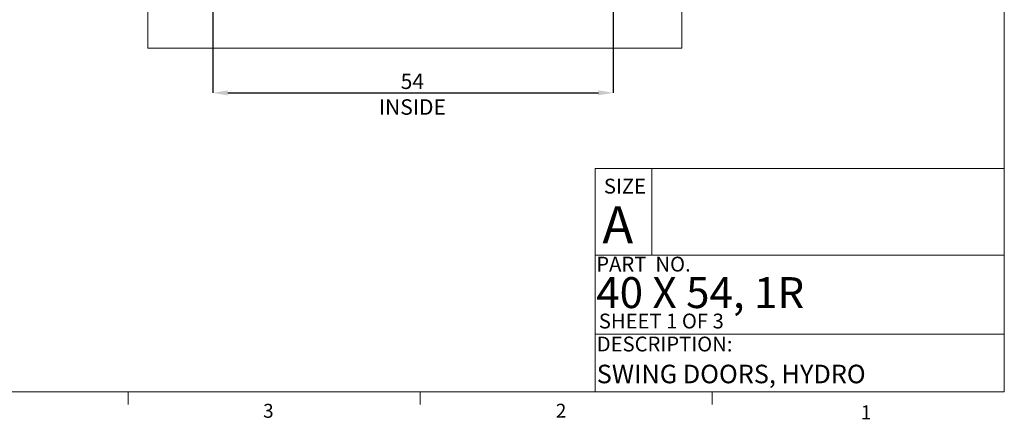
# Model space of a CAD drawing. Units: inches. Extents: x 0.3 to 10.6, y 0.2 to 8.2.
# Drawn here: x 4 to 10.6, y 0.2 to 2.9 of the extents above; entities that cross this region are included whole.
import ezdxf

# ---------------------------------------------------------------- set-up
doc = ezdxf.new("R2010")
doc.units = ezdxf.units.IN
doc.header["$MEASUREMENT"] = 0
doc.header["$PDSIZE"] = -1
doc.styles.add('SLDTEXTSTYLE10', font='TXT', dxfattribs={"width": 0.694444})
doc.styles.add('SLDTEXTSTYLE6', font='TXT', dxfattribs={"width": 0.75})
doc.styles.add('SLDTEXTSTYLE8', font='TXT', dxfattribs={"width": 0.681818})
doc.styles.add('SLDTEXTSTYLE9', font='TXT', dxfattribs={"width": 0.6875})
doc.dimstyles.new('SLDDIMSTYLE5', dxfattribs={"dimtxt": 0.104167, "dimasz": 0.1, "dimexe": 0, "dimexo": 0.0625, "dimgap": 0.026042, "dimtad": 1, "dimlfac": 20, "dimrnd": 1e-09, "dimzin": 12, "dimdsep": 46, "dimtxsty": 'SLDTEXTSTYLE6', "dimsah": 1, "dimcen": 0.09, "dimadec": 0, "dimazin": 3, "dimtfac": 1, "dimtofl": 0, "dimtmove": 0, "dimatfit": 3, "dimfxl": 0, "dimfrac": 2, "dimtolj": 1, "dimtzin": 12, "dimarcsym": 0})

# ---------------------------------------------------------------- blocks, each defined once
blk = doc.blocks.new('_D_19')
at = {"color": 0, "lineweight": -2}
for p, q in [((5.2938, 3.056), (5.2938, 2.4082)), ((7.9938, 3.056), (7.9938, 2.4082)), ((5.3938, 2.4082), (7.8938, 2.4082))]:
    blk.add_line(p, q, dxfattribs=at)
at = {"color": 0}
for points in [[(5.3938, 2.4249), (5.3938, 2.3915), (5.2938, 2.4082)], [(7.8938, 2.4249), (7.8938, 2.3915), (7.9938, 2.4082)]]:
    blk.add_solid(points, dxfattribs=at)
at = {"layer": 'Defpoints', "color": 0}
for p in [(5.2938, 3.1185), (7.9938, 3.1185), (7.9938, 2.4082)]:
    blk.add_point(p, dxfattribs=at)
at = {"color": 0, "insert": (6.6388, 2.5384), "char_height": 0.104167, "attachment_point": 2, "style": 'SLDTEXTSTYLE6'}
blk.add_mtext('\\A1;54 INSIDE', dxfattribs=at)

msp = doc.modelspace()

# ---------------------------------------------------------------- linework, layer by layer
at = {"lineweight": 0}
for p, q in [((10.629927, 0.39207317), (10.629927, 8.19207317)), ((7.871207, 1.89913976), (10.629927, 1.89913976)), ((7.871207, 1.89913976), (7.871207, 0.39207317)), ((8.25283562, 1.89913976), (8.25283562, 1.31457281)), ((7.871207, 1.31457281), (10.629927, 1.31457281)), ((7.871207, 0.78045269), (10.629927, 0.78045269)), ((10.629927, 0.39207317), (0.329927, 0.39207317)), ((4.723427, 0.39207317), (4.723427, 0.30727396)), ((6.692177, 0.39207317), (6.692177, 0.30727396)), ((8.660927, 0.39207317), (8.660927, 0.30727396))]:
    msp.add_line(p, q, dxfattribs=at)
at = {"lineweight": 15}
for p, q in [((4.85626061, 5.85854638), (4.85626061, 2.70854638)), ((8.45626061, 2.70854638), (8.45626061, 5.85854638)), ((4.85626061, 2.70854638), (8.45626061, 2.70854638))]:
    msp.add_line(p, q, dxfattribs=at)

# ---------------------------------------------------------------- texts
at = {"lineweight": 0, "attachment_point": 1}
for s, insert, char_height, style in [('SIZE', (7.93012302, 1.82946874), 0.1, 'SLDTEXTSTYLE6'), ('A', (7.92034437, 1.64387236), 0.25, 'SLDTEXTSTYLE6'), ('PART  NO.', (7.87878167, 1.30384465), 0.1, 'SLDTEXTSTYLE10'), ('40 X 54, 1R', (7.87878167, 1.1658086), 0.2083333333, 'SLDTEXTSTYLE8'), ('SHEET 1 OF 3', (7.8961388, 0.91995466), 0.1, 'SLDTEXTSTYLE9'), ('DESCRIPTION:', (7.88201026, 0.76511272), 0.1, 'SLDTEXTSTYLE6'), ('SWING DOORS, HYDRO', (7.88201026, 0.57557085), 0.125, 'SLDTEXTSTYLE6'), ('3', (5.63244573, 0.31161918), 0.09375, 'SLDTEXTSTYLE6'), ('2', (7.60597217, 0.31243914), 0.09375, 'SLDTEXTSTYLE6'), ('1', (9.66199213, 0.30137201), 0.09375, 'SLDTEXTSTYLE6')]:
    msp.add_mtext(s, dxfattribs=dict(at, insert=insert, char_height=char_height, style=style))

# ---------------------------------------------------------------- dimensions: what is measured, and where the dimension line sits
dim = msp.add_linear_dim(base=(7.99376061, 2.40818954), p1=(5.29376061, 3.11854638), p2=(7.99376061, 3.11854638), angle=0, text='<> INSIDE', dimstyle='SLDDIMSTYLE5')
dim.commit()
dim.dimension.update_dxf_attribs({"geometry": '_D_19', "text_midpoint": (6.63875844, 2.40818954), "dimtype": 160})

doc.saveas('drawing.dxf')
